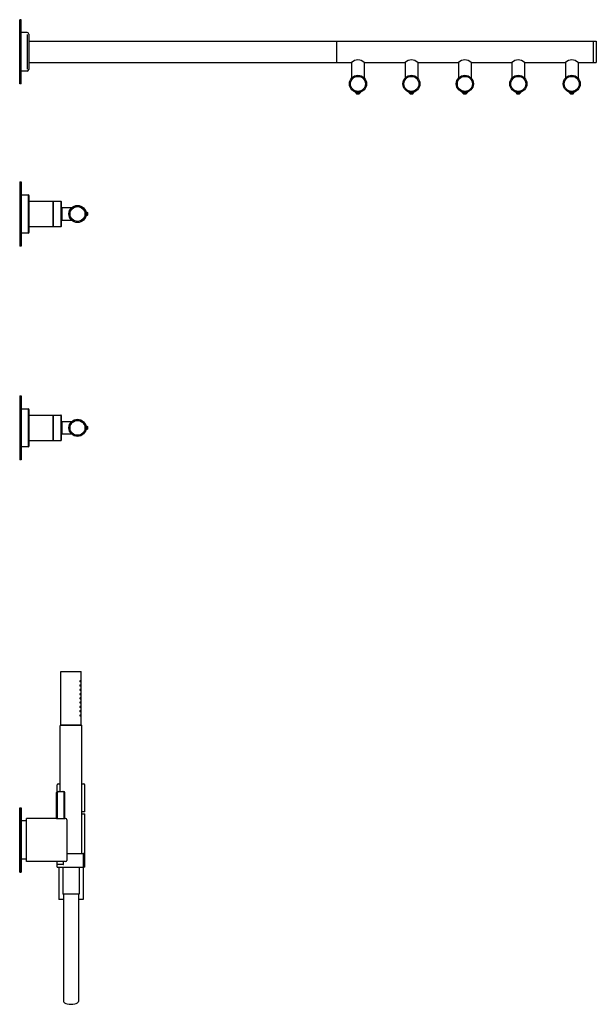
# Model space of a CAD drawing. Extents: x 364 to 2486, y -259 to 1817.
# Drawn here: x 1947 to 2486, y 896 to 1817 of the extents above; entities that cross this region are included whole.
import ezdxf

# ---------------------------------------------------------------- set-up
doc = ezdxf.new("R2010")
doc.units = 0
doc.header["$LTSCALE"] = 10
doc.layers.get('0').update_dxf_attribs({"color": 2, "linetype": 'CONTINUOUS'})
doc.layers.add('SK', color=1, linetype='CONTINUOUS')

# ---------------------------------------------------------------- blocks, each defined once
blk = doc.blocks.new('A$C0ED933EB')
for p, q in [((38.5, 157.5), (48, 157.5)), ((38.5, 107.5), (38.5, 157.5)), ((48, 157.5), (57.5, 157.5)), ((57.5, 147), (57.5, 157.5)), ((57.5, 143), (57.5, 146)), ((57.5, 139), (57.5, 142)), ((57.5, 135), (57.5, 138)), ((57.5, 131), (57.5, 134)), ((57.5, 127), (57.5, 130)), ((57.5, 123), (57.5, 126)), ((57.5, 119), (57.5, 122)), ((57.5, 107.5), (57.5, 118)), ((38.5, 107.5), (38, 107)), ((48, 107), (38, 107)), ((38, 45.5), (38, 107)), ((48, 107.5), (38.5, 107.5)), ((38.5, 107.5), (48, 107.5)), ((57.5, 107.5), (48, 107.5)), ((48, 107.5), (57.5, 107.5)), ((58, 107), (48, 107)), ((57.5, 107.5), (58, 107)), ((58, -12.5), (58, 107)), ((35, 20), (35, 51.5)), ((36, 52.5), (38, 52.5)), ((58, 52.5), (60, 52.5)), ((61, 26.5), (61, 51.5)), ((35.25, 20), (35.25, 44.5)), ((36.25, 45.5), (38.75, 45.5)), ((38.75, 45.5), (41.25, 45.5)), ((42.25, 20), (42.25, 44.5)), ((0, 30), (1.5, 30)), ((0, -30), (0, 30)), ((1.5, 30), (1.5, -30)), ((35.25, 20), (6.5, 20)), ((6.5, 0), (6.5, 20)), ((43, 20), (42.25, 20)), ((44, 19), (44, -19)), ((61, 26.5), (58, 26.5)), ((58, 24.5), (61, 24.5)), ((61, -12.5), (61, 24.5)), ((6.5, 18), (1.5, 18)), ((6.5, -20), (6.5, 0)), ((6.5, -18), (1.5, -18)), ((44, -12.5), (59.63, -12.5)), ((59.63, -25.5), (59.63, -12.5)), ((61, -12.5), (59.63, -12.5)), ((61, -25.5), (61, -12.5)), ((43, -20), (6.5, -20)), ((35, -25.5), (35, -20)), ((35, -25.5), (59.63, -25.5)), ((36.5, -25.5), (36.5, -55.5)), ((40.5, -25.5), (40.5, -50.5)), ((55.5, -25.5), (55.5, -50.5)), ((59.5, -25.5), (59.5, -55.5)), ((61, -25.5), (59.63, -25.5)), ((0, -30), (1.5, -30)), ((55.5, -50.5), (40.5, -50.5)), ((41, -50.5), (41, -132.78)), ((55, -50.5), (55, -132.78)), ((41, -55.5), (36.5, -55.5)), ((59.5, -55.5), (55, -55.5)), ((41, -132.78), (41, -150.83)), ((55, -132.78), (55, -150.83))]:
    blk.add_line(p, q)
for centre, start, end in [((36, 51.5), 90, 180), ((60, 51.5), 0, 90), ((36.25, 44.5), 90, 180), ((41.25, 44.5), 0, 90), ((43, 19), 0, 90), ((43, -19), 270, 0)]:
    blk.add_arc(centre, 1, start, end)
blk.add_ellipse((48, -150.83), major_axis=(-7, 0), ratio=0.395301, start_param=6.283185, end_param=9.424778)
for points, knots in [([(56.83, 148.5), (56.83, 148.44), (56.83, 148.37), (56.81, 148.25), (56.79, 148.2), (56.76, 148.1), (56.73, 148.06), (56.68, 148.01), (56.65, 148), (56.59, 148), (56.55, 148.01), (56.49, 148.07), (56.46, 148.11), (56.42, 148.2), (56.4, 148.25), (56.37, 148.37), (56.37, 148.44), (56.37, 148.56), (56.37, 148.63), (56.4, 148.75), (56.42, 148.8), (56.46, 148.89), (56.49, 148.93), (56.55, 148.99), (56.59, 149), (56.65, 149), (56.68, 148.99), (56.73, 148.94), (56.76, 148.9), (56.79, 148.8), (56.81, 148.75), (56.83, 148.63), (56.83, 148.56), (56.83, 148.5)], [0, 0, 0, 0, 0.187258, 0.187258, 0.374516, 0.374516, 0.581186, 0.581186, 0.787856, 0.787856, 0.998956, 0.998956, 1.210056, 1.210056, 1.397861, 1.397861, 1.585666, 1.585666, 1.77347, 1.77347, 1.961275, 1.961275, 2.172375, 2.172375, 2.383475, 2.383475, 2.590145, 2.590145, 2.796815, 2.796815, 2.984073, 2.984073, 3.171331, 3.171331, 3.171331, 3.171331]), ([(56.83, 144.5), (56.83, 144.44), (56.83, 144.37), (56.81, 144.25), (56.79, 144.2), (56.76, 144.1), (56.73, 144.06), (56.68, 144.01), (56.65, 144), (56.59, 144), (56.55, 144.01), (56.49, 144.07), (56.46, 144.11), (56.42, 144.2), (56.4, 144.25), (56.37, 144.37), (56.37, 144.44), (56.37, 144.56), (56.37, 144.63), (56.4, 144.75), (56.42, 144.8), (56.46, 144.89), (56.49, 144.93), (56.55, 144.99), (56.59, 145), (56.65, 145), (56.68, 144.99), (56.73, 144.94), (56.76, 144.9), (56.79, 144.8), (56.81, 144.75), (56.83, 144.63), (56.83, 144.56), (56.83, 144.5)], [0, 0, 0, 0, 0.187258, 0.187258, 0.374516, 0.374516, 0.581186, 0.581186, 0.787856, 0.787856, 0.998956, 0.998956, 1.210056, 1.210056, 1.397861, 1.397861, 1.585666, 1.585666, 1.77347, 1.77347, 1.961275, 1.961275, 2.172375, 2.172375, 2.383475, 2.383475, 2.590145, 2.590145, 2.796815, 2.796815, 2.984073, 2.984073, 3.171331, 3.171331, 3.171331, 3.171331]), ([(56.83, 140.5), (56.83, 140.44), (56.83, 140.37), (56.81, 140.25), (56.79, 140.2), (56.76, 140.1), (56.73, 140.06), (56.68, 140.01), (56.65, 140), (56.59, 140), (56.55, 140.01), (56.49, 140.07), (56.46, 140.11), (56.42, 140.2), (56.4, 140.25), (56.37, 140.37), (56.37, 140.44), (56.37, 140.56), (56.37, 140.63), (56.4, 140.75), (56.42, 140.8), (56.46, 140.89), (56.49, 140.93), (56.55, 140.99), (56.59, 141), (56.65, 141), (56.68, 140.99), (56.73, 140.94), (56.76, 140.9), (56.79, 140.8), (56.81, 140.75), (56.83, 140.63), (56.83, 140.56), (56.83, 140.5)], [0, 0, 0, 0, 0.187258, 0.187258, 0.374516, 0.374516, 0.581186, 0.581186, 0.787856, 0.787856, 0.998956, 0.998956, 1.210056, 1.210056, 1.397861, 1.397861, 1.585666, 1.585666, 1.77347, 1.77347, 1.961275, 1.961275, 2.172375, 2.172375, 2.383475, 2.383475, 2.590145, 2.590145, 2.796815, 2.796815, 2.984073, 2.984073, 3.171331, 3.171331, 3.171331, 3.171331]), ([(57.5, 146), (57.5, 146), (57.5, 146.01), (57.5, 146.06), (57.5, 146.1), (57.49, 146.19), (57.49, 146.25), (57.49, 146.37), (57.49, 146.44), (57.49, 146.56), (57.49, 146.63), (57.49, 146.75), (57.49, 146.81), (57.5, 146.9), (57.5, 146.94), (57.5, 146.99), (57.5, 147), (57.5, 147)], [0.753523, 0.753523, 0.753523, 0.753523, 0.941903, 0.941903, 1.130284, 1.130284, 1.318665, 1.318665, 1.507045, 1.507045, 1.695426, 1.695426, 1.883807, 1.883807, 2.072188, 2.072188, 2.260568, 2.260568, 2.260568, 2.260568]), ([(57.5, 142), (57.5, 142), (57.5, 142.01), (57.5, 142.06), (57.5, 142.1), (57.49, 142.19), (57.49, 142.25), (57.49, 142.37), (57.49, 142.44), (57.49, 142.56), (57.49, 142.63), (57.49, 142.75), (57.49, 142.81), (57.5, 142.9), (57.5, 142.94), (57.5, 142.99), (57.5, 143), (57.5, 143)], [0.753523, 0.753523, 0.753523, 0.753523, 0.941903, 0.941903, 1.130284, 1.130284, 1.318665, 1.318665, 1.507045, 1.507045, 1.695426, 1.695426, 1.883807, 1.883807, 2.072188, 2.072188, 2.260568, 2.260568, 2.260568, 2.260568]), ([(57.5, 138), (57.5, 138), (57.5, 138.01), (57.5, 138.06), (57.5, 138.1), (57.49, 138.19), (57.49, 138.25), (57.49, 138.37), (57.49, 138.44), (57.49, 138.56), (57.49, 138.63), (57.49, 138.75), (57.49, 138.81), (57.5, 138.9), (57.5, 138.94), (57.5, 138.99), (57.5, 139), (57.5, 139)], [0.753523, 0.753523, 0.753523, 0.753523, 0.941903, 0.941903, 1.130284, 1.130284, 1.318665, 1.318665, 1.507045, 1.507045, 1.695426, 1.695426, 1.883807, 1.883807, 2.072188, 2.072188, 2.260568, 2.260568, 2.260568, 2.260568]), ([(56.83, 136.5), (56.83, 136.44), (56.83, 136.37), (56.81, 136.25), (56.79, 136.2), (56.76, 136.1), (56.73, 136.06), (56.68, 136.01), (56.65, 136), (56.59, 136), (56.55, 136.01), (56.49, 136.07), (56.46, 136.11), (56.42, 136.2), (56.4, 136.25), (56.37, 136.37), (56.37, 136.44), (56.37, 136.56), (56.37, 136.63), (56.4, 136.75), (56.42, 136.8), (56.46, 136.89), (56.49, 136.93), (56.55, 136.99), (56.59, 137), (56.65, 137), (56.68, 136.99), (56.73, 136.94), (56.76, 136.9), (56.79, 136.8), (56.81, 136.75), (56.83, 136.63), (56.83, 136.56), (56.83, 136.5)], [0, 0, 0, 0, 0.187258, 0.187258, 0.374516, 0.374516, 0.581186, 0.581186, 0.787856, 0.787856, 0.998956, 0.998956, 1.210056, 1.210056, 1.397861, 1.397861, 1.585666, 1.585666, 1.77347, 1.77347, 1.961275, 1.961275, 2.172375, 2.172375, 2.383475, 2.383475, 2.590145, 2.590145, 2.796815, 2.796815, 2.984073, 2.984073, 3.171331, 3.171331, 3.171331, 3.171331]), ([(56.83, 132.5), (56.83, 132.44), (56.83, 132.37), (56.81, 132.25), (56.79, 132.2), (56.76, 132.1), (56.73, 132.06), (56.68, 132.01), (56.65, 132), (56.59, 132), (56.55, 132.01), (56.49, 132.07), (56.46, 132.11), (56.42, 132.2), (56.4, 132.25), (56.37, 132.37), (56.37, 132.44), (56.37, 132.56), (56.37, 132.63), (56.4, 132.75), (56.42, 132.8), (56.46, 132.89), (56.49, 132.93), (56.55, 132.99), (56.59, 133), (56.65, 133), (56.68, 132.99), (56.73, 132.94), (56.76, 132.9), (56.79, 132.8), (56.81, 132.75), (56.83, 132.63), (56.83, 132.56), (56.83, 132.5)], [0, 0, 0, 0, 0.187258, 0.187258, 0.374516, 0.374516, 0.581186, 0.581186, 0.787856, 0.787856, 0.998956, 0.998956, 1.210056, 1.210056, 1.397861, 1.397861, 1.585666, 1.585666, 1.77347, 1.77347, 1.961275, 1.961275, 2.172375, 2.172375, 2.383475, 2.383475, 2.590145, 2.590145, 2.796815, 2.796815, 2.984073, 2.984073, 3.171331, 3.171331, 3.171331, 3.171331]), ([(56.83, 128.5), (56.83, 128.44), (56.83, 128.37), (56.81, 128.25), (56.79, 128.19), (56.75, 128.1), (56.73, 128.06), (56.68, 128.01), (56.65, 128), (56.59, 128), (56.56, 128.01), (56.5, 128.06), (56.47, 128.1), (56.42, 128.19), (56.4, 128.24), (56.37, 128.37), (56.37, 128.44), (56.37, 128.56), (56.37, 128.63), (56.4, 128.75), (56.42, 128.8), (56.46, 128.89), (56.49, 128.93), (56.55, 128.99), (56.59, 129), (56.65, 129), (56.68, 128.99), (56.73, 128.94), (56.76, 128.9), (56.79, 128.8), (56.81, 128.75), (56.83, 128.63), (56.83, 128.56), (56.83, 128.5)], [0, 0, 0, 0, 0.191594, 0.191594, 0.383187, 0.383187, 0.585533, 0.585533, 0.787878, 0.787878, 0.993167, 0.993167, 1.198457, 1.198457, 1.392106, 1.392106, 1.585755, 1.585755, 1.77356, 1.77356, 1.961365, 1.961365, 2.172464, 2.172464, 2.383564, 2.383564, 2.590234, 2.590234, 2.796904, 2.796904, 2.984162, 2.984162, 3.17142, 3.17142, 3.17142, 3.17142]), ([(57.5, 134), (57.5, 134), (57.5, 134.01), (57.5, 134.06), (57.5, 134.1), (57.49, 134.19), (57.49, 134.25), (57.49, 134.37), (57.49, 134.44), (57.49, 134.56), (57.49, 134.63), (57.49, 134.75), (57.49, 134.81), (57.5, 134.9), (57.5, 134.94), (57.5, 134.99), (57.5, 135), (57.5, 135)], [0.753523, 0.753523, 0.753523, 0.753523, 0.941903, 0.941903, 1.130284, 1.130284, 1.318665, 1.318665, 1.507045, 1.507045, 1.695426, 1.695426, 1.883807, 1.883807, 2.072188, 2.072188, 2.260568, 2.260568, 2.260568, 2.260568]), ([(57.5, 130), (57.5, 130), (57.5, 130.01), (57.5, 130.06), (57.5, 130.1), (57.49, 130.19), (57.49, 130.25), (57.49, 130.37), (57.49, 130.44), (57.49, 130.56), (57.49, 130.63), (57.49, 130.75), (57.49, 130.81), (57.5, 130.9), (57.5, 130.94), (57.5, 130.99), (57.5, 131), (57.5, 131)], [0.753523, 0.753523, 0.753523, 0.753523, 0.941903, 0.941903, 1.130284, 1.130284, 1.318665, 1.318665, 1.507045, 1.507045, 1.695426, 1.695426, 1.883807, 1.883807, 2.072188, 2.072188, 2.260568, 2.260568, 2.260568, 2.260568]), ([(56.83, 124.5), (56.83, 124.44), (56.83, 124.37), (56.81, 124.25), (56.79, 124.2), (56.76, 124.1), (56.73, 124.06), (56.68, 124.01), (56.65, 124), (56.59, 124), (56.55, 124.01), (56.49, 124.07), (56.46, 124.11), (56.42, 124.2), (56.4, 124.25), (56.37, 124.37), (56.37, 124.44), (56.37, 124.56), (56.37, 124.63), (56.4, 124.75), (56.42, 124.8), (56.46, 124.89), (56.49, 124.93), (56.55, 124.99), (56.59, 125), (56.65, 125), (56.68, 124.99), (56.73, 124.94), (56.76, 124.9), (56.79, 124.8), (56.81, 124.75), (56.83, 124.63), (56.83, 124.56), (56.83, 124.5)], [0, 0, 0, 0, 0.187258, 0.187258, 0.374516, 0.374516, 0.581186, 0.581186, 0.787856, 0.787856, 0.998956, 0.998956, 1.210056, 1.210056, 1.397861, 1.397861, 1.585666, 1.585666, 1.77347, 1.77347, 1.961275, 1.961275, 2.172375, 2.172375, 2.383475, 2.383475, 2.590145, 2.590145, 2.796815, 2.796815, 2.984073, 2.984073, 3.171331, 3.171331, 3.171331, 3.171331]), ([(56.83, 120.5), (56.83, 120.44), (56.83, 120.37), (56.81, 120.25), (56.79, 120.2), (56.76, 120.1), (56.73, 120.06), (56.68, 120.01), (56.65, 120), (56.59, 120), (56.55, 120.01), (56.49, 120.07), (56.46, 120.11), (56.42, 120.2), (56.4, 120.25), (56.37, 120.37), (56.37, 120.44), (56.37, 120.56), (56.37, 120.63), (56.4, 120.75), (56.42, 120.8), (56.46, 120.89), (56.49, 120.93), (56.55, 120.99), (56.59, 121), (56.65, 121), (56.68, 120.99), (56.73, 120.94), (56.76, 120.9), (56.79, 120.8), (56.81, 120.75), (56.83, 120.63), (56.83, 120.56), (56.83, 120.5)], [0, 0, 0, 0, 0.187258, 0.187258, 0.374516, 0.374516, 0.581186, 0.581186, 0.787856, 0.787856, 0.998956, 0.998956, 1.210056, 1.210056, 1.397861, 1.397861, 1.585666, 1.585666, 1.77347, 1.77347, 1.961275, 1.961275, 2.172375, 2.172375, 2.383475, 2.383475, 2.590145, 2.590145, 2.796815, 2.796815, 2.984073, 2.984073, 3.171331, 3.171331, 3.171331, 3.171331]), ([(57.5, 126), (57.5, 126), (57.5, 126.01), (57.5, 126.06), (57.5, 126.1), (57.49, 126.19), (57.49, 126.25), (57.49, 126.37), (57.49, 126.44), (57.49, 126.56), (57.49, 126.63), (57.49, 126.75), (57.49, 126.81), (57.5, 126.9), (57.5, 126.94), (57.5, 126.99), (57.5, 127), (57.5, 127)], [0.753523, 0.753523, 0.753523, 0.753523, 0.941903, 0.941903, 1.130284, 1.130284, 1.318665, 1.318665, 1.507045, 1.507045, 1.695426, 1.695426, 1.883807, 1.883807, 2.072188, 2.072188, 2.260568, 2.260568, 2.260568, 2.260568]), ([(57.5, 122), (57.5, 122), (57.5, 122.01), (57.5, 122.06), (57.5, 122.1), (57.49, 122.19), (57.49, 122.25), (57.49, 122.37), (57.49, 122.44), (57.49, 122.56), (57.49, 122.63), (57.49, 122.75), (57.49, 122.81), (57.5, 122.9), (57.5, 122.94), (57.5, 122.99), (57.5, 123), (57.5, 123)], [0.753523, 0.753523, 0.753523, 0.753523, 0.941903, 0.941903, 1.130284, 1.130284, 1.318665, 1.318665, 1.507045, 1.507045, 1.695426, 1.695426, 1.883807, 1.883807, 2.072188, 2.072188, 2.260568, 2.260568, 2.260568, 2.260568]), ([(56.83, 116.5), (56.83, 116.44), (56.83, 116.37), (56.81, 116.25), (56.79, 116.2), (56.76, 116.1), (56.73, 116.06), (56.68, 116.01), (56.65, 116), (56.59, 116), (56.55, 116.01), (56.49, 116.07), (56.46, 116.11), (56.42, 116.2), (56.4, 116.25), (56.37, 116.37), (56.37, 116.44), (56.37, 116.56), (56.37, 116.63), (56.4, 116.75), (56.42, 116.8), (56.46, 116.89), (56.49, 116.93), (56.55, 116.99), (56.59, 117), (56.65, 117), (56.68, 116.99), (56.73, 116.94), (56.76, 116.9), (56.79, 116.8), (56.81, 116.75), (56.83, 116.63), (56.83, 116.56), (56.83, 116.5)], [0, 0, 0, 0, 0.187258, 0.187258, 0.374516, 0.374516, 0.581186, 0.581186, 0.787856, 0.787856, 0.998956, 0.998956, 1.210056, 1.210056, 1.397861, 1.397861, 1.585666, 1.585666, 1.77347, 1.77347, 1.961275, 1.961275, 2.172375, 2.172375, 2.383475, 2.383475, 2.590145, 2.590145, 2.796815, 2.796815, 2.984073, 2.984073, 3.171331, 3.171331, 3.171331, 3.171331]), ([(57.5, 118), (57.5, 118), (57.5, 118.01), (57.5, 118.06), (57.5, 118.1), (57.49, 118.19), (57.49, 118.25), (57.49, 118.37), (57.49, 118.44), (57.49, 118.56), (57.49, 118.63), (57.49, 118.75), (57.49, 118.81), (57.5, 118.9), (57.5, 118.94), (57.5, 118.99), (57.5, 119), (57.5, 119)], [0.753523, 0.753523, 0.753523, 0.753523, 0.941903, 0.941903, 1.130284, 1.130284, 1.318665, 1.318665, 1.507045, 1.507045, 1.695426, 1.695426, 1.883807, 1.883807, 2.072188, 2.072188, 2.260568, 2.260568, 2.260568, 2.260568]), ([(42.25, 20), (42.25, 20), (42.23, 20), (42.14, 19.98), (42.07, 19.97), (41.89, 19.94), (41.78, 19.92), (41.53, 19.89), (41.38, 19.87), (41.07, 19.83), (40.89, 19.81), (40.51, 19.77), (40.31, 19.75), (39.88, 19.72), (39.65, 19.71), (39.2, 19.7), (38.97, 19.69), (38.53, 19.69), (38.3, 19.7), (37.85, 19.71), (37.62, 19.72), (37.19, 19.75), (36.99, 19.77), (36.61, 19.81), (36.43, 19.83), (36.12, 19.87), (35.97, 19.89), (35.72, 19.92), (35.61, 19.94), (35.43, 19.97), (35.36, 19.98), (35.27, 20), (35.25, 20), (35.25, 20)], [5.285328, 5.285328, 5.285328, 5.285328, 5.945983, 5.945983, 6.606639, 6.606639, 7.267294, 7.267294, 7.927949, 7.927949, 8.588626, 8.588626, 9.249303, 9.249303, 9.90998, 9.90998, 10.570656, 10.570656, 11.231333, 11.231333, 11.89201, 11.89201, 12.552687, 12.552687, 13.213363, 13.213363, 13.874019, 13.874019, 14.534674, 14.534674, 15.195329, 15.195329, 15.855985, 15.855985, 15.855985, 15.855985])]:
    blk.add_open_spline(points, degree=3, knots=knots)

msp = doc.modelspace()

# ---------------------------------------------------------------- linework, layer by layer
for p, q in [((1946.93, 1757.08), (1946.93, 1817.08)), ((1948.43, 1817.08), (1946.93, 1817.08)), ((1948.43, 1757.08), (1948.43, 1817.08)), ((1953.93, 1805.08), (1948.43, 1805.08)), ((1955.43, 1803.58), (1955.43, 1770.58)), ((1955.43, 1797.08), (2486.43, 1797.08)), ((1955.43, 1797.08), (1955.43, 1777.08)), ((2243.43, 1797.08), (2243.43, 1777.08)), ((2483.43, 1797.08), (2483.43, 1777.08)), ((2486.43, 1797.08), (2486.43, 1777.08)), ((1955.43, 1777.08), (2257.53, 1777.08)), ((2257.53, 1777.08), (2257.53, 1762.48)), ((2269.33, 1777.08), (2307.53, 1777.08)), ((2269.33, 1777.08), (2269.33, 1762.48)), ((2307.53, 1777.08), (2307.53, 1762.48)), ((2319.33, 1777.08), (2357.53, 1777.08)), ((2319.33, 1777.08), (2319.33, 1762.48)), ((2357.53, 1777.08), (2357.53, 1762.48)), ((2369.33, 1777.08), (2407.53, 1777.08)), ((2369.33, 1777.08), (2369.33, 1762.48)), ((2407.53, 1777.08), (2407.53, 1762.48)), ((2419.33, 1777.08), (2457.53, 1777.08)), ((2419.33, 1777.08), (2419.33, 1762.48)), ((2457.53, 1777.08), (2457.53, 1762.48)), ((2469.33, 1777.08), (2486.43, 1777.08)), ((2469.33, 1777.08), (2469.33, 1762.48)), ((1953.93, 1769.08), (1948.43, 1769.08)), ((1948.43, 1757.08), (1946.93, 1757.08)), ((2261.03, 1749.45), (2261.03, 1749.08)), ((2265.83, 1749.08), (2265.83, 1749.45)), ((2311.03, 1749.45), (2311.03, 1749.08)), ((2315.83, 1749.08), (2315.83, 1749.45)), ((2361.03, 1749.45), (2361.03, 1749.08)), ((2365.83, 1749.08), (2365.83, 1749.45)), ((2411.03, 1749.45), (2411.03, 1749.08)), ((2415.83, 1749.08), (2415.83, 1749.45)), ((2461.03, 1749.45), (2461.03, 1749.08)), ((2465.83, 1749.08), (2465.83, 1749.45)), ((2261.03, 1749.08), (2265.83, 1749.08)), ((2261.03, 1749.08), (2262.18, 1747.88)), ((2262.18, 1747.88), (2264.68, 1747.88)), ((2264.68, 1747.88), (2265.83, 1749.08)), ((2311.03, 1749.08), (2315.83, 1749.08)), ((2311.03, 1749.08), (2312.18, 1747.88)), ((2312.18, 1747.88), (2314.68, 1747.88)), ((2314.68, 1747.88), (2315.83, 1749.08)), ((2361.03, 1749.08), (2365.83, 1749.08)), ((2361.03, 1749.08), (2362.18, 1747.88)), ((2362.18, 1747.88), (2364.68, 1747.88)), ((2364.68, 1747.88), (2365.83, 1749.08)), ((2411.03, 1749.08), (2415.83, 1749.08)), ((2411.03, 1749.08), (2412.18, 1747.88)), ((2412.18, 1747.88), (2414.68, 1747.88)), ((2414.68, 1747.88), (2415.83, 1749.08)), ((2461.03, 1749.08), (2465.83, 1749.08)), ((2461.03, 1749.08), (2462.18, 1747.88)), ((2462.18, 1747.88), (2464.68, 1747.88)), ((2464.68, 1747.88), (2465.83, 1749.08)), ((1982.43, 1095.55), (1984.93, 1095.55)), ((1984.93, 1095.55), (1987.43, 1095.55)), ((1981.43, 1070.05), (1981.43, 1094.55)), ((1988.43, 1070.05), (1988.43, 1094.55)), ((1946.93, 1020.05), (1946.93, 1080.05)), ((1946.93, 1080.05), (1948.43, 1080.05)), ((1948.43, 1020.05), (1948.43, 1080.05)), ((1953.43, 1068.05), (1948.43, 1068.05)), ((1953.43, 1050.05), (1953.43, 1069.85)), ((1981.43, 1070.05), (1953.63, 1070.05)), ((1989.93, 1070.05), (1988.43, 1070.05)), ((1990.93, 1069.05), (1990.93, 1031.05)), ((1953.43, 1030.25), (1953.43, 1050.05)), ((1953.43, 1032.05), (1948.43, 1032.05)), ((1989.93, 1030.05), (1953.63, 1030.05)), ((1981.96, 1027.55), (1981.96, 1030.05)), ((1987.46, 1027.05), (1982.46, 1027.05)), ((1987.96, 1027.55), (1987.96, 1030.05)), ((1946.93, 1020.05), (1948.43, 1020.05))]:
    msp.add_line(p, q)
at = {"linetype": 'Continuous'}
for p, q in [((1946.93, 1665.44), (1946.93, 1605.44)), ((1946.93, 1665.44), (1948.43, 1665.44)), ((1948.43, 1665.44), (1948.43, 1605.44)), ((1948.43, 1653.29), (1954.93, 1653.29)), ((1954.93, 1653.29), (1954.93, 1617.59)), ((1955.93, 1618.59), (1955.93, 1652.29)), ((1955.93, 1647.44), (1978.03, 1647.44)), ((1978.03, 1647.44), (1978.43, 1647.04)), ((1978.03, 1647.44), (1978.03, 1623.44)), ((1978.43, 1647.44), (1985.33, 1647.44)), ((1978.43, 1623.44), (1978.43, 1647.44)), ((1985.33, 1647.44), (1985.33, 1623.44)), ((1986.03, 1624.14), (1986.03, 1646.74)), ((1986.29, 1641.44), (1986.29, 1629.44)), ((1986.29, 1641.44), (1995.74, 1641.44)), ((2008.71, 1637.69), (2008.83, 1637.69)), ((2008.83, 1633.19), (2008.71, 1633.19)), ((2008.83, 1637.69), (2010.33, 1636.69)), ((2008.83, 1637.69), (2008.83, 1637.22)), ((2010.33, 1634.19), (2008.83, 1633.19)), ((2008.83, 1633.66), (2008.83, 1633.19)), ((2010.33, 1636.69), (2010.33, 1634.19)), ((1978.03, 1623.44), (1955.93, 1623.44)), ((1978.43, 1623.84), (1978.03, 1623.44)), ((1985.33, 1623.44), (1978.43, 1623.44)), ((1995.74, 1629.44), (1986.29, 1629.44)), ((1954.93, 1617.59), (1948.43, 1617.59)), ((1948.43, 1605.44), (1946.93, 1605.44)), ((1946.93, 1465.44), (1946.93, 1405.44)), ((1946.93, 1465.44), (1948.43, 1465.44)), ((1948.43, 1465.44), (1948.43, 1405.44)), ((1948.43, 1453.29), (1954.93, 1453.29)), ((1954.93, 1453.29), (1954.93, 1417.59)), ((1955.93, 1418.59), (1955.93, 1452.29)), ((1955.93, 1447.44), (1978.03, 1447.44)), ((1978.03, 1447.44), (1978.43, 1447.04)), ((1978.03, 1447.44), (1978.03, 1423.44)), ((1978.43, 1447.44), (1985.33, 1447.44)), ((1978.43, 1423.44), (1978.43, 1447.44)), ((1985.33, 1447.44), (1985.33, 1423.44)), ((1986.03, 1424.14), (1986.03, 1446.74)), ((1986.29, 1441.44), (1995.74, 1441.44)), ((1986.29, 1441.44), (1986.29, 1429.44)), ((2008.71, 1437.69), (2008.83, 1437.69)), ((2008.83, 1437.69), (2010.33, 1436.69)), ((2008.83, 1437.69), (2008.83, 1437.22)), ((2010.33, 1436.69), (2010.33, 1434.19)), ((1995.74, 1429.44), (1986.29, 1429.44)), ((2008.83, 1433.19), (2008.71, 1433.19)), ((2010.33, 1434.19), (2008.83, 1433.19)), ((2008.83, 1433.66), (2008.83, 1433.19)), ((1978.03, 1423.44), (1955.93, 1423.44)), ((1978.43, 1423.84), (1978.03, 1423.44)), ((1985.33, 1423.44), (1978.43, 1423.44)), ((1954.93, 1417.59), (1948.43, 1417.59)), ((1948.43, 1405.44), (1946.93, 1405.44))]:
    msp.add_line(p, q, dxfattribs=at)
for centre, radius in [((2263.43, 1757.08), 8), ((2263.43, 1757.08), 7), ((2313.43, 1757.08), 8), ((2313.43, 1757.08), 7), ((2363.43, 1757.08), 8), ((2363.43, 1757.08), 7), ((2413.43, 1757.08), 8), ((2413.43, 1757.08), 7), ((2463.43, 1757.08), 8), ((2463.43, 1757.08), 7)]:
    msp.add_circle(centre, radius)
for centre, radius in [((2001.03, 1635.44), 8), ((2001.03, 1635.44), 7), ((2001.03, 1635.44), 6.95), ((2001.03, 1435.44), 8), ((2001.03, 1435.44), 7), ((2001.03, 1435.44), 6.95)]:
    msp.add_circle(centre, radius, dxfattribs=at)
for centre, radius, start, end in [((1953.93, 1803.58), 1.5, 0, 90), ((2263.43, 1771.03), 8.45, 45.72902, 134.27098), ((2313.43, 1771.03), 8.45, 45.72902, 134.27098), ((2363.43, 1771.03), 8.45, 45.72902, 134.27098), ((2413.43, 1771.03), 8.45, 45.72902, 134.27098), ((2463.43, 1771.03), 8.45, 45.72902, 134.27098), ((1953.93, 1770.58), 1.5, 270, 0), ((1982.43, 1094.55), 1, 90, 180), ((1987.43, 1094.55), 1, 0, 90), ((1953.63, 1069.85), 0.2, 90, 180), ((1989.93, 1069.05), 1, 0, 90), ((1953.63, 1030.25), 0.2, 180, 270), ((1982.46, 1027.55), 0.5, 180, 270), ((1987.46, 1027.55), 0.5, 270, 0), ((1989.93, 1031.05), 1, 270, 0)]:
    msp.add_arc(centre, radius, start, end)
for centre, radius, start, end in [((1954.93, 1652.29), 1, 0, 90), ((1985.33, 1646.74), 0.7, 0, 90), ((1981.03, 1635.44), 7.98, 48.75347, 51.20275), ((1985.33, 1624.14), 0.7, 270, 0), ((1981.03, 1635.44), 7.98, 308.79725, 311.24653), ((1954.93, 1618.59), 1, 270, 0), ((1954.93, 1452.29), 1, 0, 90), ((1985.33, 1446.74), 0.7, 0, 90), ((1981.03, 1435.44), 7.98, 48.75347, 51.20275), ((1981.03, 1435.44), 7.98, 308.79725, 311.24653), ((1954.93, 1418.59), 1, 270, 0), ((1985.33, 1424.14), 0.7, 270, 0)]:
    msp.add_arc(centre, radius, start, end, dxfattribs=at)
msp.add_open_spline([(1988.43, 1070.05), (1988.43, 1070.05), (1988.41, 1070.05), (1988.32, 1070.03), (1988.25, 1070.02), (1988.07, 1069.99), (1987.96, 1069.98), (1987.71, 1069.94), (1987.56, 1069.92), (1987.25, 1069.88), (1987.07, 1069.86), (1986.69, 1069.82), (1986.49, 1069.81), (1986.05, 1069.78), (1985.83, 1069.76), (1985.38, 1069.75), (1985.15, 1069.74), (1984.71, 1069.74), (1984.48, 1069.75), (1984.03, 1069.76), (1983.8, 1069.78), (1983.37, 1069.81), (1983.17, 1069.82), (1982.79, 1069.86), (1982.61, 1069.88), (1982.3, 1069.92), (1982.15, 1069.94), (1981.9, 1069.98), (1981.79, 1069.99), (1981.61, 1070.02), (1981.54, 1070.03), (1981.45, 1070.05), (1981.43, 1070.05), (1981.43, 1070.05)], degree=3, knots=[5.285328, 5.285328, 5.285328, 5.285328, 5.945983, 5.945983, 6.606639, 6.606639, 7.267294, 7.267294, 7.927949, 7.927949, 8.588626, 8.588626, 9.249303, 9.249303, 9.90998, 9.90998, 10.570656, 10.570656, 11.231333, 11.231333, 11.89201, 11.89201, 12.552687, 12.552687, 13.213363, 13.213363, 13.874019, 13.874019, 14.534674, 14.534674, 15.195329, 15.195329, 15.855985, 15.855985, 15.855985, 15.855985])
at = {"layer": 'SK'}
msp.add_line((1953.93, 1803.28), (1953.93, 1770.88), dxfattribs=at)

# ---------------------------------------------------------------- block references
msp.add_blockref('A$C0ED933EB', (1946.93, 1050.05))

doc.saveas('drawing.dxf')
